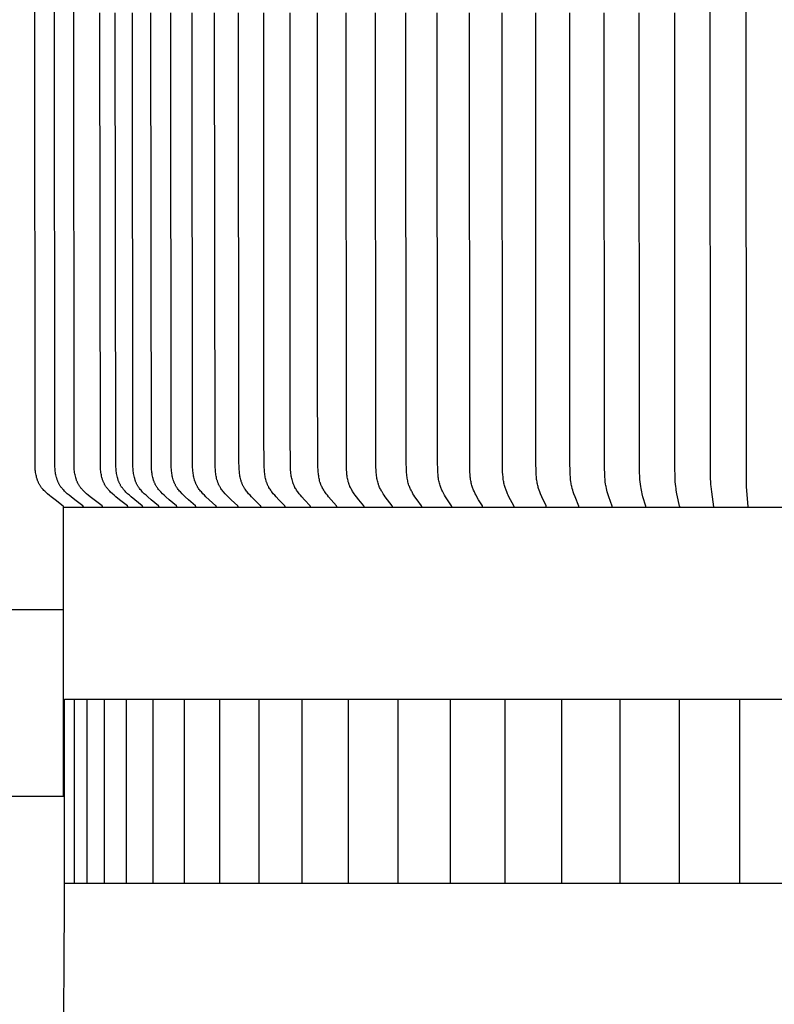
# Model space of a CAD drawing. Units: inches. Extents: x 132.5 to 162.1, y 8.6 to 34.
# Drawn here: x 143.7 to 145.8, y 24.3 to 27 of the extents above; entities that cross this region are included whole.
import ezdxf

# ---------------------------------------------------------------- set-up
doc = ezdxf.new("R2010")
doc.units = ezdxf.units.IN
doc.header["$MEASUREMENT"] = 0
doc.layers.add('Aura Vent', color=4, linetype='Continuous')
doc.layers.add('DIMENSIOINS', color=1, linetype='Continuous')
doc.styles.add('Arial', font='arial.ttf')
doc.dimstyles.new('Dimensions', dxfattribs={"dimtxt": 0.089844, "dimasz": 0.125, "dimexe": 0.0625, "dimexo": 0.125, "dimgap": 0.09, "dimtad": 0, "dimtih": 1, "dimtoh": 1, "dimzin": 0, "dimdsep": 46, "dimlunit": 5, "dimtxsty": 'Arial', "dimcen": 0, "dimadec": 0, "dimazin": 0, "dimtfac": 1, "dimtofl": 0, "dimtmove": 0, "dimatfit": 3, "dimfxl": 1, "dimfrac": 2, "dimtolj": 1, "dimtzin": 0, "dimarcsym": 0})

# ---------------------------------------------------------------- blocks, each defined once
blk = doc.blocks.new('*D10')
at = {"layer": 'Defpoints', "color": 0, "transparency": 16777216}
for p in [(143.8468, 29.6773), (138.3909, 25.6758), (143.8468, 25.6758)]:
    blk.add_point(p, dxfattribs=at)
at = {"layer": 'DIMENSIOINS', "color": 0, "lineweight": -2, "transparency": 16777216}
for p, q in [((138.3909, 30.2773), (138.3909, 30.8773)), ((143.2468, 29.6773), (138.0909, 29.6773)), ((143.2468, 25.6758), (138.0909, 25.6758)), ((138.3909, 25.0758), (138.3909, 24.4758))]:
    blk.add_line(p, q, dxfattribs=at)
at = {"layer": 'DIMENSIOINS', "color": 0, "transparency": 16777216}
for points in [[(138.2909, 30.2773), (138.4909, 30.2773), (138.3909, 29.6773)], [(138.2909, 25.0758), (138.4909, 25.0758), (138.3909, 25.6758)]]:
    blk.add_solid(points, dxfattribs=at)
at = {"layer": 'DIMENSIOINS', "color": 0, "transparency": 16777216, "insert": (138.3909, 27.6765), "char_height": 0.43125, "attachment_point": 5, "style": 'Arial'}
blk.add_mtext('\\A1;Inside Louvers\\P4" [10.16cm] High\\P1/8" [0.32cm] Opening', dxfattribs=at)

msp = doc.modelspace()

# ---------------------------------------------------------------- linework, layer by layer
at = {"layer": 'Aura Vent', "color": 2}
for points in [[(145.6137, 25.6773), (145.6076, 25.7187), (145.6067, 25.7256), (145.606, 25.7326), (145.6056, 25.7382), (145.6052, 25.7439), (145.6047, 25.7553), (145.6039, 27.0195), (145.6039, 27.6765), (145.6039, 28.3335), (145.6047, 29.5978), (145.6052, 29.6092), (145.6056, 29.6149), (145.606, 29.6205), (145.6067, 29.6275), (145.6076, 29.6344), (145.6137, 29.6758)], [(145.7072, 25.6773), (145.7025, 25.7326), (145.7019, 25.7456), (145.7013, 27.0195), (145.7013, 27.6765), (145.7013, 28.3335), (145.7019, 29.6075), (145.7025, 29.6205), (145.7072, 29.6758)], [(143.9006, 25.6773), (143.9006, 25.6774), (143.9006, 25.6774), (143.9006, 25.6775), (143.9006, 25.6776), (143.9006, 25.6777), (143.9006, 25.6777), (143.9006, 25.6778), (143.9006, 25.6778), (143.9006, 25.6779), (143.9006, 25.678), (143.9006, 25.678), (143.9005, 25.6781), (143.9005, 25.6782), (143.9005, 25.6782), (143.9005, 25.6783), (143.9005, 25.6783), (143.9004, 25.6784), (143.9004, 25.6785), (143.9004, 25.6785), (143.9004, 25.6786), (143.9004, 25.6786), (143.9003, 25.6787), (143.9003, 25.6787), (143.9003, 25.6788), (143.9002, 25.6788), (143.9002, 25.6789), (143.9002, 25.6789), (143.9001, 25.679), (143.9001, 25.679), (143.9001, 25.6791), (143.9, 25.6792), (143.8999, 25.6792), (143.8998, 25.6793), (143.8998, 25.6794), (143.8997, 25.6795), (143.8996, 25.6796), (143.8995, 25.6797), (143.8994, 25.6798), (143.8993, 25.6798), (143.8991, 25.68), (143.8773, 25.6964), (143.867, 25.7047), (143.8619, 25.7089), (143.8569, 25.7133), (143.8519, 25.7178), (143.8495, 25.7201), (143.8472, 25.7225), (143.8449, 25.7249), (143.8438, 25.7262), (143.8428, 25.7274), (143.8417, 25.7287), (143.8407, 25.73), (143.8397, 25.7313), (143.8388, 25.7326), (143.8378, 25.734), (143.8369, 25.7355), (143.836, 25.7369), (143.8351, 25.7384), (143.8343, 25.7399), (143.8335, 25.7414), (143.8328, 25.7429), (143.8321, 25.7445), (143.8314, 25.7461), (143.8307, 25.7476), (143.8301, 25.7492), (143.8295, 25.7508), (143.829, 25.7525), (143.8285, 25.7541), (143.828, 25.7558), (143.8275, 25.7574), (143.8266, 25.7608), (143.8259, 25.7642), (143.8252, 25.7676), (143.8247, 25.771), (143.8242, 25.7745), (143.8238, 25.7779), (143.8235, 25.7814), (143.8233, 25.7849), (143.823, 25.7925), (143.8215, 28.3335)], [(143.9527, 25.6773), (143.9527, 25.6774), (143.9527, 25.6774), (143.9527, 25.6775), (143.9527, 25.6776), (143.9527, 25.6777), (143.9527, 25.6777), (143.9527, 25.6778), (143.9527, 25.6778), (143.9527, 25.6779), (143.9527, 25.678), (143.9527, 25.678), (143.9526, 25.6781), (143.9526, 25.6782), (143.9526, 25.6782), (143.9526, 25.6783), (143.9526, 25.6783), (143.9526, 25.6784), (143.9525, 25.6785), (143.9525, 25.6785), (143.9525, 25.6786), (143.9525, 25.6786), (143.9524, 25.6787), (143.9524, 25.6787), (143.9524, 25.6788), (143.9523, 25.6788), (143.9523, 25.6789), (143.9523, 25.6789), (143.9522, 25.679), (143.9522, 25.679), (143.9522, 25.6791), (143.9521, 25.6792), (143.952, 25.6792), (143.952, 25.6793), (143.9519, 25.6794), (143.9518, 25.6795), (143.9517, 25.6796), (143.9516, 25.6797), (143.9515, 25.6798), (143.9514, 25.6798), (143.9513, 25.68), (143.9295, 25.6964), (143.9191, 25.7047), (143.914, 25.7089), (143.909, 25.7133), (143.9041, 25.7178), (143.9017, 25.7201), (143.8993, 25.7225), (143.897, 25.7249), (143.8959, 25.7262), (143.8949, 25.7274), (143.8938, 25.7287), (143.8928, 25.73), (143.8918, 25.7313), (143.8909, 25.7326), (143.8899, 25.734), (143.889, 25.7355), (143.8881, 25.7369), (143.8872, 25.7384), (143.8864, 25.7399), (143.8856, 25.7414), (143.8849, 25.7429), (143.8842, 25.7445), (143.8835, 25.7461), (143.8829, 25.7476), (143.8822, 25.7492), (143.8816, 25.7508), (143.8811, 25.7525), (143.8806, 25.7541), (143.8801, 25.7558), (143.8796, 25.7574), (143.8787, 25.7608), (143.878, 25.7642), (143.8773, 25.7676), (143.8768, 25.771), (143.8763, 25.7745), (143.8759, 25.7779), (143.8756, 25.7814), (143.8754, 25.7849), (143.8751, 25.7925), (143.8736, 28.3335)], [(144.0215, 25.6773), (144.0215, 25.6774), (144.0215, 25.6774), (144.0215, 25.6775), (144.0215, 25.6776), (144.0215, 25.6776), (144.0215, 25.6777), (144.0215, 25.6778), (144.0215, 25.6778), (144.0215, 25.6779), (144.0214, 25.678), (144.0214, 25.678), (144.0214, 25.6781), (144.0214, 25.6782), (144.0214, 25.6782), (144.0214, 25.6783), (144.0214, 25.6783), (144.0213, 25.6784), (144.0213, 25.6784), (144.0213, 25.6785), (144.0213, 25.6785), (144.0212, 25.6786), (144.0212, 25.6787), (144.0212, 25.6787), (144.0212, 25.6788), (144.0211, 25.6788), (144.0211, 25.6789), (144.0211, 25.6789), (144.021, 25.679), (144.021, 25.679), (144.021, 25.6791), (144.0209, 25.6791), (144.0208, 25.6792), (144.0208, 25.6793), (144.0207, 25.6794), (144.0206, 25.6795), (144.0205, 25.6796), (144.0204, 25.6797), (144.0203, 25.6797), (144.0202, 25.6798), (144.0201, 25.68), (143.999, 25.6964), (143.9891, 25.7047), (143.9842, 25.709), (143.9793, 25.7133), (143.9746, 25.7178), (143.9723, 25.7202), (143.97, 25.7225), (143.9678, 25.7249), (143.9668, 25.7262), (143.9657, 25.7274), (143.9647, 25.7287), (143.9637, 25.73), (143.9628, 25.7313), (143.9619, 25.7326), (143.9609, 25.734), (143.96, 25.7355), (143.9592, 25.7369), (143.9583, 25.7384), (143.9576, 25.7399), (143.9568, 25.7415), (143.9561, 25.743), (143.9554, 25.7445), (143.9547, 25.7461), (143.9541, 25.7477), (143.9535, 25.7493), (143.9529, 25.7509), (143.9524, 25.7525), (143.9519, 25.7542), (143.951, 25.7575), (143.9502, 25.7608), (143.9494, 25.7642), (143.9488, 25.7676), (143.9483, 25.7711), (143.9479, 25.7745), (143.9475, 25.778), (143.9472, 25.7814), (143.947, 25.7849), (143.9467, 25.7925), (143.9452, 27.0195)], [(144.0619, 25.6773), (144.0619, 25.6774), (144.0619, 25.6774), (144.0619, 25.6775), (144.0619, 25.6776), (144.0619, 25.6776), (144.0619, 25.6777), (144.0619, 25.6778), (144.0619, 25.6778), (144.0619, 25.6779), (144.0619, 25.678), (144.0619, 25.678), (144.0619, 25.6781), (144.0619, 25.6781), (144.0618, 25.6782), (144.0618, 25.6783), (144.0618, 25.6783), (144.0618, 25.6784), (144.0618, 25.6784), (144.0617, 25.6785), (144.0617, 25.6785), (144.0617, 25.6786), (144.0617, 25.6786), (144.0616, 25.6787), (144.0616, 25.6788), (144.0616, 25.6788), (144.0616, 25.6789), (144.0615, 25.6789), (144.0615, 25.679), (144.0615, 25.679), (144.0614, 25.679), (144.0614, 25.6791), (144.0613, 25.6792), (144.0612, 25.6793), (144.0611, 25.6794), (144.0611, 25.6795), (144.061, 25.6796), (144.0609, 25.6797), (144.0608, 25.6797), (144.0607, 25.6798), (144.0605, 25.68), (144.04, 25.6964), (144.0302, 25.7047), (144.0254, 25.709), (144.0207, 25.7133), (144.016, 25.7178), (144.0138, 25.7202), (144.0116, 25.7225), (144.0094, 25.725), (144.0084, 25.7262), (144.0074, 25.7274), (144.0064, 25.7287), (144.0055, 25.73), (144.0045, 25.7313), (144.0036, 25.7326), (144.0027, 25.734), (144.0018, 25.7355), (144.001, 25.737), (144.0002, 25.7384), (143.9994, 25.74), (143.9987, 25.7415), (143.9979, 25.743), (143.9973, 25.7446), (143.9966, 25.7462), (143.996, 25.7477), (143.9954, 25.7493), (143.9949, 25.751), (143.9944, 25.7526), (143.9939, 25.7542), (143.993, 25.7575), (143.9922, 25.7609), (143.9915, 25.7643), (143.9909, 25.7677), (143.9904, 25.7711), (143.9899, 25.7745), (143.9896, 25.778), (143.9893, 25.7814), (143.9891, 25.7849), (143.9888, 25.7925), (143.9873, 27.0195)], [(144.1063, 25.6773), (144.1063, 25.6774), (144.1063, 25.6774), (144.1063, 25.6775), (144.1063, 25.6776), (144.1063, 25.6776), (144.1063, 25.6777), (144.1063, 25.6778), (144.1063, 25.6778), (144.1063, 25.6779), (144.1063, 25.678), (144.1063, 25.678), (144.1062, 25.6781), (144.1062, 25.6781), (144.1062, 25.6782), (144.1062, 25.6783), (144.1062, 25.6783), (144.1062, 25.6784), (144.1061, 25.6784), (144.1061, 25.6785), (144.1061, 25.6785), (144.1061, 25.6786), (144.106, 25.6786), (144.106, 25.6787), (144.106, 25.6787), (144.106, 25.6788), (144.1059, 25.6788), (144.1059, 25.6789), (144.1059, 25.6789), (144.1058, 25.679), (144.1058, 25.679), (144.1057, 25.6791), (144.1057, 25.6792), (144.1056, 25.6793), (144.1055, 25.6794), (144.1055, 25.6795), (144.1054, 25.6796), (144.1053, 25.6797), (144.1052, 25.6797), (144.1051, 25.6798), (144.1049, 25.68), (144.0849, 25.6965), (144.0754, 25.7047), (144.0707, 25.709), (144.0661, 25.7133), (144.0616, 25.7178), (144.0593, 25.7202), (144.0572, 25.7225), (144.0551, 25.725), (144.0531, 25.7275), (144.0522, 25.7287), (144.0512, 25.73), (144.0503, 25.7313), (144.0495, 25.7326), (144.0486, 25.734), (144.0477, 25.7355), (144.0469, 25.737), (144.0461, 25.7385), (144.0453, 25.74), (144.0446, 25.7415), (144.0439, 25.7431), (144.0432, 25.7446), (144.0426, 25.7462), (144.042, 25.7478), (144.0414, 25.7494), (144.0409, 25.751), (144.0404, 25.7526), (144.0399, 25.7543), (144.039, 25.7576), (144.0383, 25.7609), (144.0376, 25.7643), (144.037, 25.7677), (144.0365, 25.7711), (144.0361, 25.7745), (144.0358, 25.778), (144.0355, 25.7814), (144.0353, 25.7849), (144.035, 25.7925), (144.0336, 27.0195)], [(144.1545, 25.6773), (144.1545, 25.6774), (144.1545, 25.6774), (144.1545, 25.6775), (144.1545, 25.6776), (144.1545, 25.6776), (144.1545, 25.6777), (144.1545, 25.6778), (144.1545, 25.6778), (144.1545, 25.6779), (144.1545, 25.678), (144.1545, 25.678), (144.1544, 25.6781), (144.1544, 25.6781), (144.1544, 25.6782), (144.1544, 25.6783), (144.1544, 25.6783), (144.1544, 25.6784), (144.1543, 25.6784), (144.1543, 25.6785), (144.1543, 25.6785), (144.1543, 25.6786), (144.1543, 25.6786), (144.1542, 25.6787), (144.1542, 25.6787), (144.1542, 25.6788), (144.1542, 25.6788), (144.1541, 25.6789), (144.1541, 25.6789), (144.1541, 25.679), (144.154, 25.679), (144.154, 25.6791), (144.1539, 25.6792), (144.1538, 25.6793), (144.1538, 25.6794), (144.1537, 25.6795), (144.1536, 25.6796), (144.1535, 25.6796), (144.1534, 25.6797), (144.1534, 25.6798), (144.1532, 25.68), (144.1336, 25.6965), (144.1244, 25.7047), (144.1199, 25.709), (144.1154, 25.7133), (144.111, 25.7179), (144.1088, 25.7202), (144.1067, 25.7226), (144.1047, 25.725), (144.1028, 25.7275), (144.1019, 25.7287), (144.101, 25.73), (144.1001, 25.7313), (144.0992, 25.7326), (144.0983, 25.7341), (144.0975, 25.7355), (144.0967, 25.737), (144.0959, 25.7385), (144.0952, 25.74), (144.0945, 25.7416), (144.0938, 25.7431), (144.0931, 25.7447), (144.0925, 25.7462), (144.0919, 25.7478), (144.0914, 25.7494), (144.0909, 25.7511), (144.0904, 25.7527), (144.0899, 25.7543), (144.0891, 25.7576), (144.0883, 25.761), (144.0877, 25.7643), (144.0871, 25.7677), (144.0866, 25.7712), (144.0862, 25.7746), (144.0859, 25.778), (144.0857, 25.7814), (144.0855, 25.7849), (144.0852, 25.7925), (144.0838, 27.0195)], [(144.2064, 25.6773), (144.2064, 25.6774), (144.2064, 25.6774), (144.2064, 25.6775), (144.2064, 25.6776), (144.2064, 25.6776), (144.2064, 25.6777), (144.2064, 25.6778), (144.2064, 25.6778), (144.2064, 25.6779), (144.2064, 25.678), (144.2064, 25.678), (144.2064, 25.6781), (144.2064, 25.6781), (144.2063, 25.6782), (144.2063, 25.6782), (144.2063, 25.6783), (144.2063, 25.6784), (144.2063, 25.6784), (144.2063, 25.6785), (144.2062, 25.6785), (144.2062, 25.6786), (144.2062, 25.6786), (144.2062, 25.6787), (144.2061, 25.6787), (144.2061, 25.6788), (144.2061, 25.6788), (144.2061, 25.6789), (144.206, 25.6789), (144.206, 25.679), (144.206, 25.679), (144.2059, 25.6791), (144.2058, 25.6792), (144.2058, 25.6793), (144.2057, 25.6794), (144.2056, 25.6795), (144.2056, 25.6796), (144.2055, 25.6796), (144.2053, 25.6798), (144.2051, 25.68), (144.1862, 25.6965), (144.1772, 25.7047), (144.1728, 25.709), (144.1685, 25.7133), (144.1642, 25.7179), (144.1621, 25.7202), (144.1601, 25.7226), (144.1582, 25.725), (144.1563, 25.7275), (144.1554, 25.7287), (144.1545, 25.73), (144.1537, 25.7313), (144.1529, 25.7326), (144.152, 25.7341), (144.1512, 25.7355), (144.1504, 25.737), (144.1496, 25.7385), (144.1489, 25.7401), (144.1482, 25.7416), (144.1475, 25.7431), (144.1469, 25.7447), (144.1463, 25.7463), (144.1458, 25.7479), (144.1452, 25.7495), (144.1447, 25.7511), (144.1438, 25.7544), (144.143, 25.7577), (144.1422, 25.761), (144.1416, 25.7644), (144.1411, 25.7678), (144.1406, 25.7712), (144.1402, 25.7746), (144.1399, 25.778), (144.1395, 25.7849), (144.1393, 25.7925), (144.1379, 27.0195)], [(144.2619, 25.6773), (144.262, 25.6774), (144.262, 25.6774), (144.262, 25.6775), (144.262, 25.6776), (144.262, 25.6776), (144.262, 25.6777), (144.2619, 25.6778), (144.2619, 25.6778), (144.2619, 25.6779), (144.2619, 25.6779), (144.2619, 25.678), (144.2619, 25.6781), (144.2619, 25.6781), (144.2619, 25.6782), (144.2619, 25.6782), (144.2619, 25.6783), (144.2618, 25.6783), (144.2618, 25.6784), (144.2618, 25.6785), (144.2618, 25.6785), (144.2618, 25.6786), (144.2617, 25.6786), (144.2617, 25.6787), (144.2617, 25.6787), (144.2617, 25.6788), (144.2616, 25.6788), (144.2616, 25.6789), (144.2616, 25.6789), (144.2615, 25.679), (144.2615, 25.6791), (144.2614, 25.6792), (144.2613, 25.6793), (144.2613, 25.6794), (144.2612, 25.6795), (144.2611, 25.6796), (144.261, 25.6796), (144.2609, 25.6798), (144.2607, 25.68), (144.2424, 25.6965), (144.2337, 25.7047), (144.2295, 25.709), (144.2253, 25.7133), (144.2212, 25.7179), (144.2192, 25.7202), (144.2172, 25.7226), (144.2153, 25.725), (144.2135, 25.7275), (144.2126, 25.7288), (144.2118, 25.73), (144.211, 25.7313), (144.2102, 25.7326), (144.2094, 25.7341), (144.2085, 25.7356), (144.2078, 25.7371), (144.207, 25.7386), (144.2063, 25.7401), (144.2057, 25.7416), (144.205, 25.7432), (144.2044, 25.7448), (144.2039, 25.7463), (144.2033, 25.7479), (144.2028, 25.7495), (144.2023, 25.7512), (144.2014, 25.7544), (144.2006, 25.7577), (144.1999, 25.7611), (144.1993, 25.7644), (144.1988, 25.7678), (144.1984, 25.7712), (144.198, 25.7746), (144.1977, 25.778), (144.1973, 25.7849), (144.1969, 25.8002), (144.1957, 27.0195)], [(144.321, 25.6773), (144.321, 25.6774), (144.321, 25.6774), (144.321, 25.6775), (144.321, 25.6776), (144.321, 25.6776), (144.321, 25.6777), (144.321, 25.6778), (144.321, 25.6778), (144.321, 25.6779), (144.3209, 25.6779), (144.3209, 25.678), (144.3209, 25.6781), (144.3209, 25.6781), (144.3209, 25.6782), (144.3209, 25.6782), (144.3209, 25.6783), (144.3209, 25.6783), (144.3208, 25.6784), (144.3208, 25.6784), (144.3208, 25.6785), (144.3208, 25.6786), (144.3208, 25.6786), (144.3207, 25.6787), (144.3207, 25.6787), (144.3207, 25.6788), (144.3207, 25.6788), (144.3206, 25.6789), (144.3206, 25.6789), (144.3206, 25.679), (144.3205, 25.6791), (144.3204, 25.6792), (144.3204, 25.6793), (144.3203, 25.6794), (144.3202, 25.6795), (144.3202, 25.6795), (144.3201, 25.6796), (144.3199, 25.6798), (144.3198, 25.68), (144.3021, 25.6965), (144.2938, 25.7047), (144.2897, 25.709), (144.2857, 25.7133), (144.2817, 25.7179), (144.2798, 25.7202), (144.2779, 25.7226), (144.2761, 25.725), (144.2743, 25.7275), (144.2735, 25.7288), (144.2727, 25.73), (144.2719, 25.7313), (144.2711, 25.7326), (144.2703, 25.7341), (144.2695, 25.7356), (144.2688, 25.7371), (144.2681, 25.7386), (144.2674, 25.7401), (144.2668, 25.7417), (144.2661, 25.7432), (144.2656, 25.7448), (144.265, 25.7464), (144.2645, 25.748), (144.264, 25.7496), (144.2635, 25.7512), (144.2626, 25.7545), (144.2619, 25.7578), (144.2612, 25.7611), (144.2607, 25.7645), (144.2602, 25.7679), (144.2597, 25.7713), (144.2594, 25.7747), (144.2591, 25.7781), (144.2587, 25.7849), (144.2584, 25.8002), (144.2572, 27.0195)], [(144.3833, 25.6773), (144.3833, 25.6774), (144.3833, 25.6774), (144.3833, 25.6775), (144.3833, 25.6776), (144.3833, 25.6776), (144.3833, 25.6777), (144.3833, 25.6777), (144.3833, 25.6778), (144.3833, 25.6779), (144.3833, 25.6779), (144.3833, 25.678), (144.3833, 25.678), (144.3833, 25.6781), (144.3833, 25.6782), (144.3833, 25.6782), (144.3833, 25.6783), (144.3832, 25.6783), (144.3832, 25.6784), (144.3832, 25.6784), (144.3832, 25.6785), (144.3832, 25.6785), (144.3831, 25.6786), (144.3831, 25.6786), (144.3831, 25.6787), (144.3831, 25.6787), (144.3831, 25.6788), (144.383, 25.6788), (144.383, 25.6789), (144.383, 25.679), (144.3829, 25.6791), (144.3828, 25.6792), (144.3828, 25.6793), (144.3827, 25.6794), (144.3826, 25.6794), (144.3826, 25.6795), (144.3825, 25.6796), (144.3823, 25.6798), (144.3822, 25.68), (144.3652, 25.6965), (144.3572, 25.7048), (144.3533, 25.709), (144.3495, 25.7133), (144.3457, 25.7179), (144.3438, 25.7203), (144.342, 25.7226), (144.3403, 25.7251), (144.3386, 25.7275), (144.3378, 25.7288), (144.337, 25.7301), (144.3363, 25.7313), (144.3356, 25.7326), (144.3348, 25.7341), (144.334, 25.7356), (144.3333, 25.7371), (144.3326, 25.7386), (144.3319, 25.7402), (144.3313, 25.7417), (144.3307, 25.7433), (144.3302, 25.7449), (144.3296, 25.7465), (144.3291, 25.7481), (144.3282, 25.7513), (144.3274, 25.7546), (144.3267, 25.7579), (144.326, 25.7612), (144.3255, 25.7645), (144.325, 25.7679), (144.3246, 25.7713), (144.3243, 25.7747), (144.324, 25.7781), (144.3237, 25.7849), (144.3233, 25.8002), (144.3222, 27.0195)], [(144.4489, 25.6773), (144.4489, 25.6774), (144.4489, 25.6774), (144.4489, 25.6775), (144.4489, 25.6776), (144.4489, 25.6776), (144.4489, 25.6777), (144.4489, 25.6777), (144.4489, 25.6778), (144.4489, 25.6779), (144.4489, 25.6779), (144.4489, 25.678), (144.4489, 25.678), (144.4489, 25.6781), (144.4489, 25.6782), (144.4489, 25.6782), (144.4489, 25.6783), (144.4488, 25.6783), (144.4488, 25.6784), (144.4488, 25.6784), (144.4488, 25.6785), (144.4488, 25.6785), (144.4488, 25.6786), (144.4487, 25.6786), (144.4487, 25.6787), (144.4487, 25.6787), (144.4487, 25.6788), (144.4486, 25.6789), (144.4486, 25.679), (144.4485, 25.6791), (144.4485, 25.6792), (144.4484, 25.6793), (144.4483, 25.6794), (144.4483, 25.6794), (144.4482, 25.6795), (144.4481, 25.6796), (144.448, 25.6798), (144.4478, 25.68), (144.4316, 25.6965), (144.424, 25.7048), (144.4203, 25.709), (144.4166, 25.7133), (144.4129, 25.7179), (144.4112, 25.7203), (144.4094, 25.7227), (144.4078, 25.7251), (144.4062, 25.7276), (144.4047, 25.7301), (144.404, 25.7313), (144.4033, 25.7326), (144.4025, 25.7341), (144.4018, 25.7356), (144.4011, 25.7371), (144.4004, 25.7387), (144.3998, 25.7402), (144.3992, 25.7418), (144.3986, 25.7433), (144.3981, 25.7449), (144.3976, 25.7465), (144.3971, 25.7481), (144.3962, 25.7514), (144.3954, 25.7546), (144.3948, 25.7579), (144.3942, 25.7612), (144.3936, 25.7646), (144.3932, 25.768), (144.3928, 25.7713), (144.3923, 25.7781), (144.3919, 25.7849), (144.391, 25.8754), (144.3905, 27.0195)], [(144.5176, 25.6773), (144.5176, 25.6774), (144.5176, 25.6774), (144.5176, 25.6775), (144.5176, 25.6776), (144.5176, 25.6776), (144.5176, 25.6777), (144.5176, 25.6777), (144.5176, 25.6778), (144.5176, 25.6779), (144.5176, 25.6779), (144.5176, 25.678), (144.5176, 25.678), (144.5176, 25.6781), (144.5176, 25.6781), (144.5175, 25.6782), (144.5175, 25.6783), (144.5175, 25.6783), (144.5175, 25.6784), (144.5175, 25.6784), (144.5175, 25.6785), (144.5175, 25.6785), (144.5174, 25.6786), (144.5174, 25.6786), (144.5174, 25.6787), (144.5174, 25.6787), (144.5174, 25.6788), (144.5173, 25.6789), (144.5173, 25.679), (144.5172, 25.6791), (144.5171, 25.6792), (144.5171, 25.6793), (144.517, 25.6793), (144.517, 25.6794), (144.5169, 25.6795), (144.5168, 25.6796), (144.5167, 25.6798), (144.5165, 25.6799), (144.5011, 25.6966), (144.4939, 25.7048), (144.4903, 25.709), (144.4869, 25.7133), (144.4834, 25.7179), (144.4817, 25.7203), (144.48, 25.7227), (144.4785, 25.7251), (144.4769, 25.7276), (144.4755, 25.7301), (144.4748, 25.7313), (144.4742, 25.7326), (144.4735, 25.7341), (144.4728, 25.7356), (144.4721, 25.7372), (144.4715, 25.7387), (144.4709, 25.7403), (144.4703, 25.7418), (144.4698, 25.7434), (144.4692, 25.745), (144.4683, 25.7482), (144.4675, 25.7514), (144.4667, 25.7547), (144.4661, 25.758), (144.4655, 25.7613), (144.465, 25.7646), (144.4646, 25.768), (144.4642, 25.7714), (144.4637, 25.7781), (144.4634, 25.7849), (144.4625, 25.8754), (144.462, 27.0195)], [(144.5892, 25.6773), (144.5892, 25.6774), (144.5892, 25.6774), (144.5892, 25.6775), (144.5892, 25.6776), (144.5892, 25.6776), (144.5892, 25.6777), (144.5892, 25.6777), (144.5892, 25.6778), (144.5892, 25.6778), (144.5892, 25.6779), (144.5892, 25.678), (144.5892, 25.678), (144.5892, 25.6781), (144.5892, 25.6781), (144.5891, 25.6782), (144.5891, 25.6782), (144.5891, 25.6783), (144.5891, 25.6784), (144.5891, 25.6784), (144.5891, 25.6785), (144.5891, 25.6785), (144.589, 25.6786), (144.589, 25.6786), (144.589, 25.6787), (144.589, 25.6788), (144.5889, 25.6789), (144.5889, 25.679), (144.5888, 25.6791), (144.5888, 25.6791), (144.5887, 25.6792), (144.5887, 25.6793), (144.5886, 25.6794), (144.5885, 25.6795), (144.5885, 25.6796), (144.5883, 25.6798), (144.5882, 25.6799), (144.5736, 25.6966), (144.5667, 25.7048), (144.5634, 25.709), (144.5601, 25.7133), (144.5568, 25.7179), (144.5552, 25.7203), (144.5536, 25.7227), (144.5521, 25.7251), (144.5507, 25.7276), (144.5494, 25.7301), (144.5481, 25.7326), (144.5474, 25.7341), (144.5468, 25.7357), (144.5461, 25.7372), (144.5455, 25.7387), (144.545, 25.7403), (144.5444, 25.7419), (144.5439, 25.7434), (144.5434, 25.745), (144.5425, 25.7482), (144.5417, 25.7515), (144.541, 25.7548), (144.5404, 25.758), (144.5399, 25.7614), (144.5394, 25.7647), (144.539, 25.768), (144.5387, 25.7714), (144.5382, 25.7781), (144.5379, 25.7849), (144.5367, 26.0561), (144.5366, 27.0195)], [(144.6635, 25.6773), (144.6635, 25.6774), (144.6635, 25.6774), (144.6635, 25.6775), (144.6635, 25.6775), (144.6636, 25.6776), (144.6636, 25.6777), (144.6636, 25.6777), (144.6635, 25.6778), (144.6635, 25.6778), (144.6635, 25.6779), (144.6635, 25.678), (144.6635, 25.678), (144.6635, 25.6781), (144.6635, 25.6781), (144.6635, 25.6782), (144.6635, 25.6782), (144.6635, 25.6783), (144.6635, 25.6783), (144.6635, 25.6784), (144.6634, 25.6784), (144.6634, 25.6785), (144.6634, 25.6785), (144.6634, 25.6786), (144.6634, 25.6786), (144.6633, 25.6788), (144.6633, 25.6788), (144.6633, 25.6789), (144.6632, 25.679), (144.6632, 25.6791), (144.6631, 25.6792), (144.663, 25.6793), (144.663, 25.6794), (144.6629, 25.6795), (144.6629, 25.6796), (144.6627, 25.6798), (144.6626, 25.6799), (144.6488, 25.6966), (144.6424, 25.7048), (144.6392, 25.709), (144.6362, 25.7133), (144.633, 25.718), (144.6315, 25.7203), (144.6301, 25.7227), (144.6287, 25.7252), (144.6273, 25.7276), (144.6261, 25.7301), (144.6249, 25.7326), (144.6242, 25.7341), (144.6236, 25.7357), (144.623, 25.7372), (144.6224, 25.7388), (144.6219, 25.7403), (144.6214, 25.7419), (144.6204, 25.7451), (144.6196, 25.7483), (144.6188, 25.7516), (144.6182, 25.7548), (144.6176, 25.7581), (144.6171, 25.7614), (144.6167, 25.7648), (144.6163, 25.7681), (144.616, 25.7714), (144.6156, 25.7781), (144.6153, 25.7848), (144.6141, 27.0195)], [(144.7405, 25.6773), (144.7405, 25.6774), (144.7405, 25.6774), (144.7405, 25.6775), (144.7405, 25.6775), (144.7405, 25.6776), (144.7405, 25.6777), (144.7405, 25.6777), (144.7405, 25.6778), (144.7405, 25.6778), (144.7405, 25.6779), (144.7405, 25.6779), (144.7405, 25.678), (144.7405, 25.6781), (144.7405, 25.6781), (144.7405, 25.6782), (144.7405, 25.6782), (144.7405, 25.6783), (144.7404, 25.6783), (144.7404, 25.6784), (144.7404, 25.6784), (144.7404, 25.6785), (144.7404, 25.6785), (144.7404, 25.6786), (144.7403, 25.6787), (144.7403, 25.6788), (144.7402, 25.6789), (144.7402, 25.679), (144.7401, 25.6791), (144.7401, 25.6792), (144.74, 25.6793), (144.74, 25.6794), (144.7399, 25.6795), (144.7399, 25.6796), (144.7398, 25.6798), (144.7396, 25.6799), (144.7267, 25.6966), (144.7207, 25.7049), (144.7177, 25.709), (144.7149, 25.7133), (144.712, 25.718), (144.7106, 25.7203), (144.7092, 25.7227), (144.7079, 25.7252), (144.7067, 25.7276), (144.7055, 25.7301), (144.7044, 25.7326), (144.7038, 25.7341), (144.7032, 25.7357), (144.7026, 25.7372), (144.7021, 25.7388), (144.7011, 25.742), (144.7002, 25.7452), (144.6994, 25.7484), (144.6987, 25.7516), (144.6981, 25.7549), (144.6975, 25.7582), (144.6971, 25.7615), (144.6967, 25.7648), (144.6961, 25.7715), (144.6957, 25.7782), (144.6954, 25.7848), (144.6942, 27.0195)], [(144.8199, 25.6774), (144.8199, 25.6775), (144.8199, 25.6775), (144.8199, 25.6776), (144.8199, 25.6776), (144.8199, 25.6777), (144.8199, 25.6777), (144.8199, 25.6778), (144.8199, 25.6779), (144.8199, 25.6779), (144.8199, 25.678), (144.8199, 25.678), (144.8199, 25.6781), (144.8199, 25.6781), (144.8199, 25.6782), (144.8198, 25.6782), (144.8198, 25.6783), (144.8198, 25.6784), (144.8198, 25.6785), (144.8198, 25.6786), (144.8197, 25.6787), (144.8197, 25.6788), (144.8197, 25.6789), (144.8196, 25.679), (144.8196, 25.6791), (144.8195, 25.6792), (144.8195, 25.6793), (144.8194, 25.6793), (144.8194, 25.6794), (144.8193, 25.6796), (144.8192, 25.6798), (144.8191, 25.68), (144.8071, 25.6967), (144.8015, 25.7049), (144.7988, 25.7091), (144.7961, 25.7133), (144.7934, 25.718), (144.7921, 25.7204), (144.7908, 25.7228), (144.7896, 25.7252), (144.7885, 25.7276), (144.7874, 25.7301), (144.7864, 25.7326), (144.7858, 25.7342), (144.7852, 25.7357), (144.7842, 25.7388), (144.7833, 25.742), (144.7824, 25.7452), (144.7817, 25.7484), (144.7811, 25.7517), (144.7805, 25.755), (144.78, 25.7582), (144.7796, 25.7615), (144.7792, 25.7649), (144.7786, 25.7715), (144.7783, 25.7782), (144.7778, 25.8001), (144.7769, 27.0195)], [(144.9015, 25.6773), (144.9015, 25.6774), (144.9015, 25.6774), (144.9016, 25.6775), (144.9016, 25.6775), (144.9016, 25.6776), (144.9016, 25.6776), (144.9016, 25.6777), (144.9016, 25.6778), (144.9016, 25.6778), (144.9016, 25.6779), (144.9016, 25.6779), (144.9016, 25.678), (144.9015, 25.678), (144.9015, 25.6781), (144.9015, 25.6782), (144.9015, 25.6783), (144.9015, 25.6784), (144.9015, 25.6785), (144.9014, 25.6786), (144.9014, 25.6787), (144.9014, 25.6788), (144.9013, 25.6789), (144.9013, 25.679), (144.9013, 25.6791), (144.9012, 25.6792), (144.9012, 25.6793), (144.9011, 25.6794), (144.901, 25.6796), (144.9009, 25.6798), (144.9008, 25.6799), (144.8897, 25.6967), (144.8846, 25.7049), (144.8821, 25.7091), (144.8797, 25.7133), (144.8771, 25.718), (144.8759, 25.7204), (144.8748, 25.7228), (144.8737, 25.7252), (144.8726, 25.7277), (144.8716, 25.7301), (144.8707, 25.7326), (144.8696, 25.7357), (144.8687, 25.7389), (144.8678, 25.7421), (144.867, 25.7453), (144.8664, 25.7485), (144.8658, 25.7518), (144.8652, 25.755), (144.8648, 25.7583), (144.8644, 25.7616), (144.8641, 25.7649), (144.8636, 25.7715), (144.8632, 25.7782), (144.8628, 25.8001), (144.862, 27.0195)], [(144.9853, 25.6773), (144.9853, 25.6774), (144.9853, 25.6774), (144.9853, 25.6775), (144.9853, 25.6775), (144.9853, 25.6776), (144.9853, 25.6776), (144.9853, 25.6777), (144.9853, 25.6778), (144.9853, 25.6779), (144.9853, 25.678), (144.9853, 25.6781), (144.9853, 25.6782), (144.9853, 25.6783), (144.9852, 25.6784), (144.9852, 25.6785), (144.9852, 25.6786), (144.9852, 25.6787), (144.9851, 25.6788), (144.9851, 25.6789), (144.9851, 25.679), (144.985, 25.6791), (144.985, 25.6792), (144.9849, 25.6793), (144.9849, 25.6794), (144.9848, 25.6796), (144.9847, 25.6797), (144.9845, 25.6801), (144.9745, 25.6967), (144.9698, 25.7049), (144.9675, 25.7091), (144.9653, 25.7133), (144.963, 25.718), (144.9609, 25.7228), (144.9599, 25.7252), (144.9589, 25.7277), (144.958, 25.7301), (144.9572, 25.7326), (144.9562, 25.7357), (144.9553, 25.7389), (144.9545, 25.7421), (144.9538, 25.7453), (144.9532, 25.7486), (144.9527, 25.7518), (144.9522, 25.7551), (144.9518, 25.7584), (144.9511, 25.765), (144.9507, 25.7716), (144.9502, 25.7848), (144.9492, 27.0195)], [(145.0709, 25.6773), (145.0709, 25.6774), (145.0709, 25.6775), (145.0709, 25.6776), (145.0709, 25.6777), (145.0709, 25.6779), (145.0709, 25.678), (145.0709, 25.6781), (145.0709, 25.6782), (145.0709, 25.6783), (145.0709, 25.6784), (145.0709, 25.6785), (145.0708, 25.6786), (145.0708, 25.6787), (145.0708, 25.6788), (145.0707, 25.6789), (145.0707, 25.679), (145.0707, 25.6791), (145.0706, 25.6792), (145.0706, 25.6794), (145.0705, 25.6796), (145.0704, 25.6797), (145.0702, 25.6801), (145.0569, 25.705), (145.0549, 25.7091), (145.0529, 25.7133), (145.0509, 25.718), (145.0489, 25.7228), (145.048, 25.7253), (145.0472, 25.7277), (145.0463, 25.7301), (145.0456, 25.7326), (145.0447, 25.7358), (145.0439, 25.739), (145.0432, 25.7422), (145.0426, 25.7454), (145.042, 25.7486), (145.0415, 25.7519), (145.0411, 25.7551), (145.0407, 25.7584), (145.0401, 25.765), (145.0397, 25.7716), (145.0393, 25.7848), (145.0384, 27.0195)], [(145.1582, 25.6773), (145.1582, 25.6774), (145.1583, 25.6775), (145.1583, 25.6776), (145.1583, 25.6777), (145.1583, 25.6778), (145.1583, 25.6779), (145.1583, 25.6781), (145.1582, 25.6782), (145.1582, 25.6783), (145.1582, 25.6784), (145.1582, 25.6785), (145.1582, 25.6786), (145.1582, 25.6787), (145.1581, 25.6788), (145.1581, 25.6789), (145.1581, 25.679), (145.158, 25.6791), (145.158, 25.6792), (145.1579, 25.6794), (145.1579, 25.6795), (145.1578, 25.6797), (145.1576, 25.6801), (145.1458, 25.705), (145.1423, 25.7133), (145.1404, 25.7181), (145.1387, 25.7229), (145.1372, 25.7277), (145.1364, 25.7301), (145.1358, 25.7326), (145.135, 25.7358), (145.1343, 25.739), (145.1336, 25.7422), (145.1331, 25.7454), (145.1326, 25.7487), (145.1321, 25.7519), (145.1314, 25.7585), (145.1309, 25.765), (145.1306, 25.7716), (145.13, 25.8001), (145.1294, 27.0195)], [(145.2471, 25.6773), (145.2471, 25.6774), (145.2471, 25.6775), (145.2471, 25.6776), (145.2471, 25.6777), (145.2471, 25.6778), (145.2471, 25.6779), (145.2471, 25.678), (145.2471, 25.6781), (145.2471, 25.6783), (145.2471, 25.6784), (145.2471, 25.6785), (145.247, 25.6786), (145.247, 25.6787), (145.247, 25.6788), (145.247, 25.6789), (145.247, 25.679), (145.2469, 25.6791), (145.2468, 25.6793), (145.2468, 25.6795), (145.2467, 25.6797), (145.2363, 25.705), (145.2332, 25.7133), (145.2316, 25.7181), (145.2301, 25.7229), (145.2287, 25.7277), (145.2275, 25.7326), (145.2268, 25.7358), (145.2262, 25.739), (145.2256, 25.7422), (145.2252, 25.7455), (145.2243, 25.752), (145.2237, 25.7585), (145.2233, 25.7651), (145.223, 25.7717), (145.2225, 25.8001), (145.222, 27.0195)], [(145.3373, 25.6773), (145.3373, 25.6774), (145.3373, 25.6775), (145.3373, 25.6776), (145.3373, 25.6777), (145.3373, 25.6778), (145.3373, 25.6779), (145.3373, 25.678), (145.3373, 25.6781), (145.3373, 25.6782), (145.3373, 25.6783), (145.3372, 25.6784), (145.3372, 25.6785), (145.3372, 25.6786), (145.3372, 25.6787), (145.3372, 25.6789), (145.3371, 25.6791), (145.337, 25.6793), (145.337, 25.6795), (145.3369, 25.6797), (145.3281, 25.705), (145.3255, 25.7133), (145.3241, 25.7181), (145.3228, 25.7229), (145.3217, 25.7277), (145.3206, 25.7326), (145.32, 25.7358), (145.3195, 25.739), (145.3186, 25.7455), (145.3179, 25.752), (145.3174, 25.7586), (145.317, 25.7651), (145.3165, 25.7848), (145.3159, 27.0195)], [(145.4286, 25.6773), (145.4286, 25.6774), (145.4286, 25.6775), (145.4286, 25.6776), (145.4286, 25.6777), (145.4286, 25.6778), (145.4286, 25.6779), (145.4286, 25.678), (145.4286, 25.6781), (145.4286, 25.6782), (145.4286, 25.6783), (145.4285, 25.6785), (145.4285, 25.6787), (145.4285, 25.6789), (145.4284, 25.6791), (145.4284, 25.6793), (145.4283, 25.6797), (145.421, 25.7051), (145.4189, 25.7133), (145.4177, 25.7181), (145.4167, 25.7229), (145.4157, 25.7277), (145.4149, 25.7326), (145.414, 25.7391), (145.4132, 25.7456), (145.4127, 25.7521), (145.4122, 25.7586), (145.4117, 25.7717), (145.411, 27.0195)], [(145.5208, 25.6773), (145.5208, 25.6774), (145.5208, 25.6775), (145.5208, 25.6777), (145.5208, 25.6779), (145.5208, 25.6781), (145.5208, 25.6783), (145.5208, 25.6785), (145.5207, 25.6787), (145.5207, 25.6789), (145.5206, 25.6793), (145.5206, 25.6797), (145.5167, 25.6969), (145.5132, 25.7133), (145.5115, 25.7229), (145.5108, 25.7277), (145.5101, 25.7326), (145.5094, 25.7391), (145.5088, 25.7456), (145.508, 25.7586), (145.5075, 25.7848), (145.5071, 27.0195)], [(145.8484, 25.6758), (143.8468, 25.6758)], [(145.7072, 25.6773), (145.7072, 25.6758)]]:
    msp.add_lwpolyline(points, dxfattribs=at)
at = {"layer": 'Aura Vent', "color": 5}
msp.add_lwpolyline([(143.8468, 24.89), (143.8468, 25.6758), (143.8468, 25.677), (143.8468, 25.6771), (143.8468, 25.6772), (143.8468, 25.6772), (143.8468, 25.6773), (143.8468, 25.6774), (143.8467, 25.6774), (143.8467, 25.6775), (143.8467, 25.6776), (143.8467, 25.6776), (143.8467, 25.6777), (143.8467, 25.6778), (143.8467, 25.6778), (143.8467, 25.6779), (143.8466, 25.6779), (143.8466, 25.678), (143.8466, 25.6781), (143.8466, 25.6781), (143.8465, 25.6782), (143.8465, 25.6782), (143.8465, 25.6783), (143.8465, 25.6783), (143.8464, 25.6784), (143.8464, 25.6784), (143.8464, 25.6785), (143.8464, 25.6785), (143.8463, 25.6786), (143.8463, 25.6786), (143.8463, 25.6787), (143.8462, 25.6787), (143.8461, 25.6788), (143.8461, 25.6789), (143.846, 25.679), (143.8459, 25.6791), (143.8458, 25.6792), (143.8457, 25.6792), (143.8457, 25.6793), (143.8456, 25.6794), (143.8455, 25.6795), (143.8453, 25.6796), (143.8235, 25.6961), (143.8132, 25.7043), (143.8081, 25.7086), (143.803, 25.713), (143.7981, 25.7175), (143.7957, 25.7198), (143.7933, 25.7222), (143.7911, 25.7246), (143.79, 25.7258), (143.7889, 25.7271), (143.7879, 25.7283), (143.7868, 25.7296), (143.7859, 25.7309), (143.7849, 25.7323), (143.7839, 25.7337), (143.783, 25.7351), (143.7821, 25.7366), (143.7813, 25.738), (143.7805, 25.7395), (143.7797, 25.7411), (143.7789, 25.7426), (143.7782, 25.7441), (143.7775, 25.7457), (143.7769, 25.7473), (143.7763, 25.7489), (143.7757, 25.7505), (143.7751, 25.7521), (143.7746, 25.7538), (143.7741, 25.7554), (143.7736, 25.7571), (143.7728, 25.7604), (143.772, 25.7638), (143.7714, 25.7672), (143.7708, 25.7707), (143.7704, 25.7741), (143.77, 25.7776), (143.7697, 25.781), (143.7695, 25.7845), (143.7692, 25.7922), (143.7676, 28.3332)], dxfattribs=at)
at = {"layer": 'Aura Vent'}
for points in [[(143.8468, 25.3979), (143.568, 25.3979)], [(143.8468, 24.89), (142.1296, 24.89)]]:
    msp.add_lwpolyline(points, dxfattribs=at)
at = {"layer": 'Aura Vent', "color": 3}
for points in [[(143.8495, 25.1552), (145.8484, 25.1552)], [(143.8495, 24.6552), (143.8495, 25.1552)], [(143.8768, 24.6552), (143.8768, 25.1552)], [(143.9107, 24.6552), (143.9107, 25.1552)], [(143.9579, 24.6552), (143.9579, 25.1552)], [(144.018, 24.6552), (144.018, 25.1552)], [(144.0906, 24.6552), (144.0906, 25.1552)], [(144.1752, 24.6552), (144.1752, 25.1552)], [(144.2713, 24.6552), (144.2713, 25.1552)], [(144.3781, 24.6552), (144.3781, 25.1552)], [(144.495, 24.6552), (144.495, 25.1552)], [(144.6211, 24.6552), (144.6211, 25.1552)], [(144.7556, 24.6552), (144.7556, 25.1552)], [(144.8976, 24.6552), (144.8976, 25.1552)], [(145.0462, 24.6552), (145.0462, 25.1552)], [(145.2001, 24.6552), (145.2001, 25.1552)], [(145.3586, 24.6552), (145.3586, 25.1552)], [(145.5204, 24.6552), (145.5204, 25.1552)], [(145.6844, 24.6552), (145.6844, 25.1552)], [(143.8495, 24.6552), (145.8484, 24.6552)]]:
    msp.add_lwpolyline(points, dxfattribs=at)
msp.add_open_spline([(143.8027, 19.1823), (143.8029, 19.1887), (143.8058, 19.2087), (143.8227, 19.2506), (143.8455, 19.3031), (143.8496, 19.3305), (143.8496, 19.9936), (143.8467, 20.0605), (143.8253, 20.102), (143.8035, 20.1562), (143.8009, 20.1929), (143.8176, 20.2367), (143.8425, 20.3052), (143.8499, 20.3214), (143.8496, 20.8855), (143.8486, 21.0729), (143.8308, 21.0859), (143.8066, 21.1485), (143.8001, 21.1856), (143.8129, 21.2253), (143.8386, 21.2976), (143.8499, 21.3184), (143.8495, 21.733), (143.8498, 22.0323), (143.836, 22.0702), (143.8105, 22.1399), (143.8001, 22.1783), (143.8088, 22.216), (143.834, 22.283), (143.8495, 22.3189), (143.8497, 22.5574), (143.8503, 23.0498), (143.8407, 23.0578), (143.8152, 23.1299), (143.8007, 23.1709), (143.8056, 23.2078), (143.8289, 23.267), (143.8483, 23.2923), (143.8502, 23.4239), (143.8501, 24.062), (143.8468, 24.0557), (143.8239, 24.1107), (143.8379, 24.1544), (143.8468, 24.1758), (143.8477, 24.3356), (143.8486, 24.4954), (143.8495, 24.6552)], degree=3, knots=[3.080145, 3.080145, 3.080145, 3.080145, 3.141202, 3.26595, 3.390698, 3.515447, 3.640195, 3.764943, 3.889691, 4.014439, 4.139188, 4.263936, 4.388684, 4.513432, 4.63818, 4.762929, 4.887677, 5.012425, 5.137173, 5.261921, 5.38667, 5.511418, 5.636166, 5.760914, 5.885662, 6.010411, 6.135159, 6.259907, 6.384655, 6.509403, 6.634152, 6.7589, 6.883648, 7.008396, 7.133144, 7.257893, 7.382641, 7.507389, 7.632137, 7.756885, 7.881634, 8.006382, 8.13113, 8.13113, 8.13113, 9.13113, 9.13113, 9.13113, 9.13113], dxfattribs=at)

# ---------------------------------------------------------------- dimensions: what is measured, and where the dimension line sits
at = {"layer": 'DIMENSIOINS'}
dim = msp.add_linear_dim(base=(138.3909, 25.6758), p1=(143.8468, 29.6773), p2=(143.8468, 25.6758), angle=90, text='Inside Louvers\\P<> High\\P1/8" [0.32cm] Opening', dimstyle='Dimensions', override={"dimpost": '"'}, dxfattribs=at)
dim.commit()
dim.dimension.update_dxf_attribs({"geometry": '*D10', "text_midpoint": (138.3909, 27.6765), "dimtype": 160})

doc.saveas('drawing.dxf')
